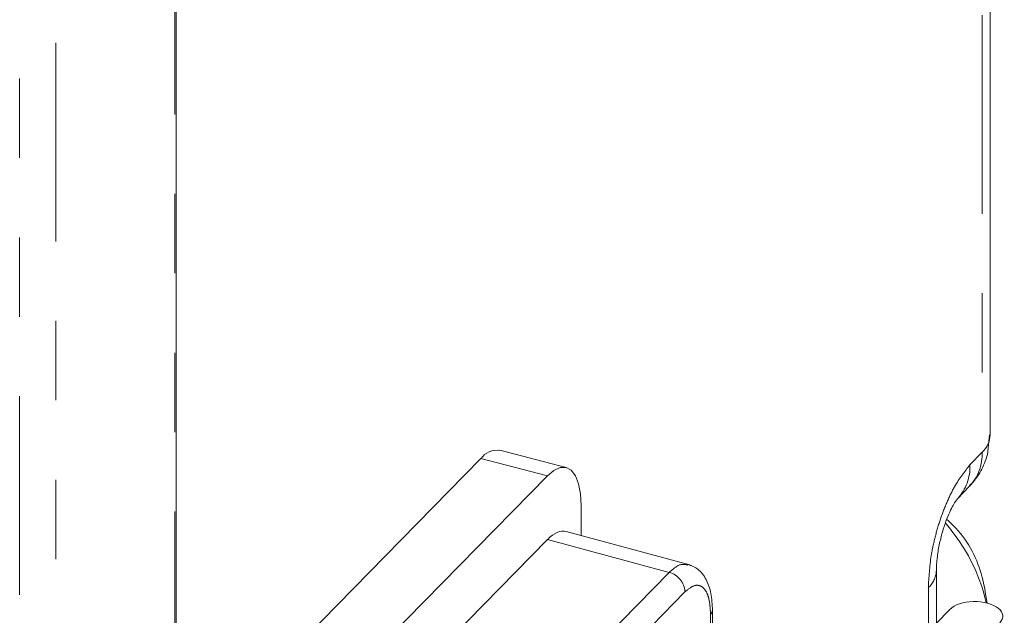
# Model space of a CAD drawing. Units: inches. Extents: x 0.7 to 43.3, y 0.7 to 33.3.
# Drawn here: x 17.5 to 18.7, y 7.5 to 8.3 of the extents above; entities that cross this region are included whole.
import ezdxf

# ---------------------------------------------------------------- set-up
doc = ezdxf.new("R2010")
doc.units = ezdxf.units.IN
doc.header["$MEASUREMENT"] = 0
doc.linetypes.add('PHANTOM', pattern=[0.5, 0.25, -0.05, 0.05, -0.05, 0.05, -0.05])

msp = doc.modelspace()

# ---------------------------------------------------------------- linework, layer by layer
at = {"color": 7, "linetype": 'Continuous', "lineweight": 15}
for p, q in [((18.7082, 7.7747), (18.7082, 12.6653)), ((17.6826, 6.6804), (17.6826, 10.4607)), ((18.7049, 7.7502), (18.7075, 7.7747)), ((18.1741, 7.7335), (18.0904, 7.7553)), ((17.8394, 7.5133), (18.0668, 7.7449)), ((18.1505, 7.7231), (17.9148, 7.4831)), ((18.6671, 7.694), (18.6824, 7.7102)), ((18.1928, 7.6481), (18.1928, 7.6859)), ((18.1505, 7.6428), (17.9185, 7.4065)), ((18.3283, 7.6117), (18.1742, 7.6531)), ((18.6405, 7.5377), (18.6405, 7.604)), ((18.6576, 7.555), (18.4538, 7.3475)), ((18.3584, 7.4593), (18.3584, 7.554))]:
    msp.add_line(p, q, dxfattribs=at)
at = {"color": 8, "linetype": 'PHANTOM', "lineweight": 0}
for p, q in [((18.6981, 11.3031), (18.6981, 7.753)), ((17.4856, 5.3234), (17.4856, 10.5984)), ((17.531, 10.5183), (17.531, 6.607)), ((17.6812, 6.6782), (17.6812, 10.4607)), ((18.6828, 7.7369), (18.6981, 7.753)), ((18.0668, 7.7449), (18.1505, 7.7231)), ((18.1505, 7.6428), (18.3039, 7.6015)), ((18.3039, 7.6015), (17.8376, 7.1265)), ((18.6304, 7.5274), (18.6304, 7.5823)), ((18.164, 7.4143), (18.3238, 7.5771)), ((18.356, 7.5487), (18.356, 7.4584))]:
    msp.add_line(p, q, dxfattribs=at)
at = {"color": 7, "linetype": 'Continuous', "lineweight": 15, "flags": 128}
msp.add_lwpolyline([(18.1505, 7.7231), (18.1587, 7.73), (18.1667, 7.7335), (18.174, 7.7335), (18.1804, 7.7301), (18.1857, 7.7233), (18.1896, 7.7133), (18.192, 7.7007), (18.1928, 7.6859)], dxfattribs=at)
at = {"color": 7, "linetype": 'Continuous', "lineweight": 15}
for centre, radius, start, end in [((18.6776, 7.7757), 0.0306, 312.0704, 358.2495), ((18.0869, 7.7312), 0.0243, 81.6736, 145.7068)]:
    msp.add_arc(centre, radius, start, end, dxfattribs=at)
at = {"color": 8, "linetype": 'PHANTOM', "lineweight": 0}
for centre, radius, start, end in [((18.6386, 7.7505), 0.0596, 317.3348, 2.3383), ((18.6232, 7.7344), 0.0596, 317.8795, 2.3232), ((18.484, 7.5141), 0.2247, 12.6243, 41.4838), ((18.2968, 7.5754), 0.0271, 3.5041, 74.7507), ((18.6097, 7.6051), 0.0308, 312.1818, 356.3075), ((18.351, 7.5542), 0.00739, 312.1555, 356.2465)]:
    msp.add_arc(centre, radius, start, end, dxfattribs=at)
at = {"color": 7, "linetype": 'Continuous', "lineweight": 15}
for centre, major_axis, ratio, start_param, end_param in [((18.1505, 7.5624), (0.0236, 0.0907), 0.386739, 6.280149, 6.875734), ((18.689, 7.5466), (0.0352, -0.0003), 0.518382, 5.81982, 8.961413)]:
    msp.add_ellipse(centre, major_axis=major_axis, ratio=ratio, start_param=start_param, end_param=end_param, dxfattribs=at)
for points, knots in [([(18.6821, 7.7105), (18.6852, 7.7137), (18.6931, 7.7221), (18.7004, 7.736), (18.7037, 7.7464), (18.7049, 7.7502)], [0, 0, 0, 0, 0.28857, 0.744052, 1, 1, 1, 1]), ([(18.6405, 7.6031), (18.6407, 7.6085), (18.6411, 7.6189), (18.6439, 7.636), (18.6478, 7.652), (18.6524, 7.6661), (18.6572, 7.6776), (18.6616, 7.6861), (18.6652, 7.6918), (18.6665, 7.6934), (18.6672, 7.6942)], [0, 0, 0, 0, 0.156389, 0.304869, 0.444547, 0.574753, 0.695165, 0.805795, 0.907104, 1, 1, 1, 1]), ([(18.7043, 7.5628), (18.7025, 7.5751), (18.6977, 7.6084), (18.677, 7.6474), (18.6564, 7.6657), (18.6535, 7.6682)], [0, 0, 0, 0, 0.33516, 0.906734, 1, 1, 1, 1]), ([(18.3584, 7.5538), (18.3581, 7.5611), (18.3574, 7.5754), (18.3511, 7.593), (18.3413, 7.6062), (18.3321, 7.61), (18.3276, 7.6119)], [0, 0, 0, 0, 0.266611, 0.524894, 0.771393, 1, 1, 1, 1])]:
    msp.add_open_spline(points, degree=3, knots=knots, dxfattribs=at)
at = {"color": 8, "linetype": 'PHANTOM', "lineweight": 0}
for points, knots in [([(18.6304, 7.5823), (18.6311, 7.5956), (18.6322, 7.6161), (18.6387, 7.6461), (18.6454, 7.669), (18.6538, 7.6906), (18.666, 7.7158), (18.6762, 7.7286), (18.6828, 7.7369)], [0, 0, 0, 0, 0.2396797, 0.3684921, 0.4999755, 0.6314629, 0.7602865, 1, 1, 1, 1]), ([(18.3279, 7.6108), (18.3244, 7.6116), (18.3171, 7.6131), (18.3084, 7.6055), (18.3039, 7.6015)], [0, 0, 0, 0, 0.4880806, 1, 1, 1, 1]), ([(18.3238, 7.5771), (18.3279, 7.5804), (18.3341, 7.5855), (18.3416, 7.5855), (18.3467, 7.5828), (18.3509, 7.5773), (18.3549, 7.5672), (18.3556, 7.556), (18.356, 7.5487)], [0, 0, 0, 0, 0.239439, 0.369644, 0.499994, 0.630202, 0.760553, 1, 1, 1, 1])]:
    msp.add_open_spline(points, degree=3, knots=knots, dxfattribs=at)

doc.saveas('drawing.dxf')
